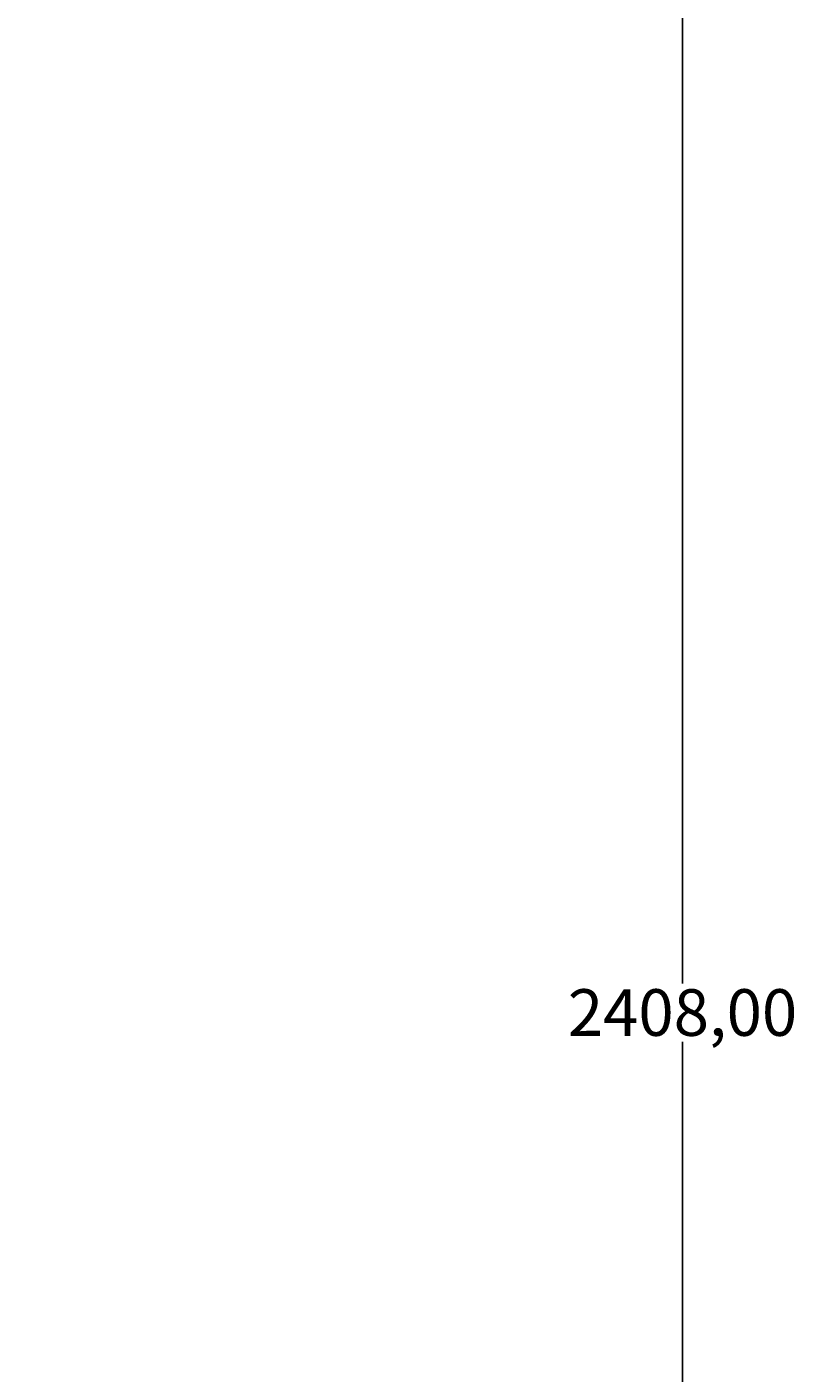
# Model space of a CAD drawing. Units: millimetres. Extents: x -2463 to 452, y -845 to 1801.
# Drawn here: x -124 to 452, y 89 to 1099 of the extents above; entities that cross this region are included whole.
import ezdxf

# ---------------------------------------------------------------- set-up
doc = ezdxf.new("R2010")
doc.units = ezdxf.units.MM
doc.header["$PDSIZE"] = -1
doc.dimstyles.new('ISO-25', dxfattribs={"dimtxt": 2.5, "dimasz": 2.5, "dimexe": 1.25, "dimexo": 0.625, "dimtad": 1, "dimtxsty": 'Standard', "dimcen": 2.5, "dimadec": 0, "dimazin": 0, "dimtfac": 1, "dimtmove": 0, "dimatfit": 3, "dimfxl": 1, "dimarcsym": 0})

# ---------------------------------------------------------------- blocks, each defined once
blk = doc.blocks.new('*D5')
at = {"color": 0, "lineweight": -2, "transparency": 16777216}
for p, q in [((-205.6, 1563.4), (368.9, 1563.5)), ((367.9, 1560.2), (368, 381.4)), ((368.1, -841.2), (368, 337.5)), ((-205.4, -844.6), (369.1, -844.5))]:
    blk.add_line(p, q, dxfattribs=at)
at = {"color": 0, "transparency": 16777216}
for points in [[(368.4, 1560.2), (367.3, 1560.2), (367.9, 1563.5)], [(368.7, -841.2), (367.6, -841.2), (368.1, -844.5)]]:
    blk.add_solid(points, dxfattribs=at)
at = {"layer": 'Defpoints', "color": 0, "transparency": 16777216}
for p in [(-206.6, 1563.4), (-206.4, -844.6), (368.1, -844.5)]:
    blk.add_point(p, dxfattribs=at)
at = {"color": 0, "transparency": 16777216, "insert": (368, 359.5), "char_height": 3.5, "attachment_point": 5}
blk.add_mtext('{\\H10x;2408,00}', dxfattribs=at)

msp = doc.modelspace()

# ---------------------------------------------------------------- dimensions: what is measured, and where the dimension line sits
dim = msp.add_aligned_dim(p1=(-206.635, 1563.401), p2=(-206.377, -844.599), distance=574.508, text='{\\H10x;<>}', dimstyle='ISO-25', override={"dimtxt": 3.5, "dimasz": 3.302, "dimexe": 1, "dimexo": 1, "dimgap": 1.524, "dimtih": 1, "dimtoh": 1, "dimzin": 1, "dimadec": 2, "dimtzin": 1})
dim.commit()
dim.dimension.update_dxf_attribs({"geometry": '*D5', "text_midpoint": (368.002, 359.463)})

doc.saveas('drawing.dxf')
